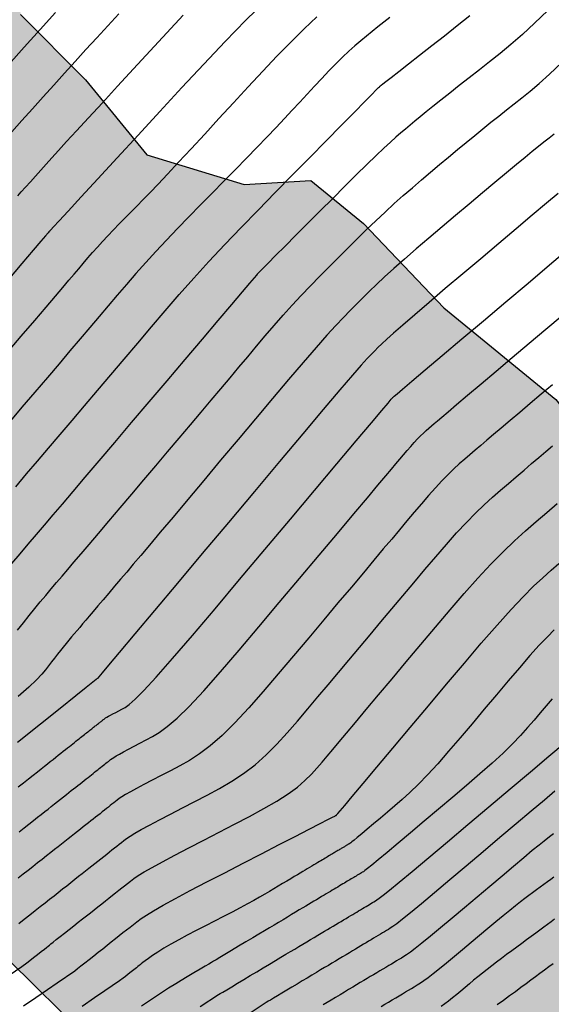
# Model space of a CAD drawing. Units: millimetres. Extents: x 580644 to 580995, y 4793540 to 4793791.
# Drawn here: x 580898 to 580909, y 4793691 to 4793713 of the extents above; entities that cross this region are included whole.
import ezdxf

# ---------------------------------------------------------------- set-up
doc = ezdxf.new("R2010")
doc.units = ezdxf.units.MM
for name, color, linetype in [('020104', 34, 'Continuous'), ('100106', 63, 'Continuous'), ('990504', 63, 'Continuous')]:
    doc.layers.add(name, color=color, linetype=linetype)
doc.layers.add('020105', color=24, linetype='Continuous', lineweight=30)

msp = doc.modelspace()

# ---------------------------------------------------------------- hatches: boundary and pattern name
at = {"layer": '990504'}
msp.add_hatch(color=256, dxfattribs=at).paths.add_polyline_path([(580890.827, 4793720.167), (580891.531, 4793720.042), (580892.073, 4793719.599), (580892.745, 4793719.327), (580893.465, 4793719.367), (580894.105, 4793719.819), (580894.837, 4793720.035), (580895.649, 4793719.823), (580896.313, 4793719.531), (580897.301, 4793719.267), (580898.729, 4793719.259), (580899.337, 4793719.547), (580899.881, 4793719.527), (580900.133, 4793719.119), (580899.885, 4793718.571), (580899.345, 4793717.615), (580898.333, 4793715.251), (580897.801, 4793714.791), (580897.433, 4793714.627), (580897.553, 4793713.099), (580898.989, 4793711.651), (580900.345, 4793709.987), (580902.505, 4793709.335), (580903.977, 4793709.419), (580905.145, 4793708.467), (580906.921, 4793706.603), (580909.401, 4793704.571), (580911.285, 4793702.183), (580913.072, 4793699.587), (580914.864, 4793697.343), (580914.992, 4793695.315), (580914.488, 4793693.539), (580913.456, 4793692.591), (580909.976, 4793691.208), (580908.488, 4793689.904), (580908.236, 4793688.124), (580907.32, 4793686.668), (580906.364, 4793685.616), (580904.088, 4793685.456), (580896.157, 4793693.276), (580890.097, 4793695.308), (580889.317, 4793695.452), (580888.353, 4793695.8), (580887.753, 4793697.492), (580887.869, 4793699.216), (580888.761, 4793700.16), (580889.673, 4793700.368), (580890.449, 4793702.18), (580890.497, 4793703.36), (580890.721, 4793705.008), (580890.449, 4793706.486), (580889.996, 4793707.471), (580889.836, 4793708.429), (580890.156, 4793709.147), (580890.342, 4793710.052), (580890.342, 4793710.824), (580890.475, 4793711.436), (580890.342, 4793711.889), (580889.65, 4793712.341), (580888.154, 4793712.779), (580887.431, 4793713.271), (580887.09, 4793713.938), (580886.76, 4793715.519), (580886.76, 4793716.804), (580887.264, 4793717.96), (580888.21, 4793719.076), (580890.054, 4793720.064)])

# ---------------------------------------------------------------- linework, layer by layer
at = {"layer": '020104', "flags": 128}
for points, elevation in [([(580902.986, 4793713.409), (580902.542, 4793712.97), (580902.081, 4793712.496), (580901.606, 4793711.995), (580901.124, 4793711.477), (580900.637, 4793710.949), (580900.152, 4793710.424), (580899.687, 4793709.92), (580899.261, 4793709.458), (580898.893, 4793709.059), (580898.603, 4793708.745), (580898.405, 4793708.53), (580898.283, 4793708.398), (580898.221, 4793708.33), (580898.197, 4793708.305), (580898.193, 4793708.3), (580898.192, 4793708.299), (580898.191, 4793708.298), (580898.19, 4793708.297), (580898.189, 4793708.296), (580898.188, 4793708.295), (580898.187, 4793708.294), (580898.186, 4793708.293), (580898.185, 4793708.292), (580898.184, 4793708.291), (580898.184, 4793708.29), (580898.18, 4793708.286), (580898.16, 4793708.262), (580898.106, 4793708.199), (580898.002, 4793708.077), (580897.831, 4793707.877), (580897.582, 4793707.585), (580897.266, 4793707.214)], 87), ([(580897.283, 4793711.984), (580897.633, 4793712.374), (580897.985, 4793712.764), (580898.326, 4793713.143)], 88.5), ([(580897.356, 4793710.5), (580897.582, 4793710.752), (580897.816, 4793711.011), (580898.05, 4793711.272), (580898.286, 4793711.533), (580898.522, 4793711.794), (580898.759, 4793712.057), (580898.998, 4793712.319), (580899.239, 4793712.583), (580899.482, 4793712.848), (580899.726, 4793713.114)], 88), ([(580897.241, 4793705.593), (580897.568, 4793705.976), (580897.864, 4793706.323), (580898.118, 4793706.621), (580898.324, 4793706.863), (580898.489, 4793707.056), (580898.622, 4793707.214), (580898.735, 4793707.347), (580898.838, 4793707.468), (580898.939, 4793707.587), (580899.041, 4793707.707), (580899.146, 4793707.827), (580899.254, 4793707.949), (580899.367, 4793708.074), (580899.485, 4793708.2), (580899.608, 4793708.329), (580899.735, 4793708.459), (580899.863, 4793708.59), (580899.993, 4793708.722), (580900.124, 4793708.855), (580900.264, 4793708.998), (580900.418, 4793709.157), (580900.596, 4793709.343), (580900.806, 4793709.565), (580901.051, 4793709.827), (580901.328, 4793710.125), (580901.628, 4793710.449), (580901.944, 4793710.791), (580902.267, 4793711.142), (580902.591, 4793711.493), (580902.913, 4793711.838), (580903.228, 4793712.171), (580903.536, 4793712.487), (580903.831, 4793712.779), (580904.114, 4793713.043)], 86.5), ([(580905.727, 4793713.033), (580905.593, 4793712.925), (580905.464, 4793712.821), (580905.337, 4793712.719), (580905.211, 4793712.617), (580905.083, 4793712.512), (580904.952, 4793712.401), (580904.817, 4793712.281), (580904.677, 4793712.149), (580904.529, 4793712.004), (580904.376, 4793711.847), (580904.219, 4793711.681), (580904.059, 4793711.509), (580903.898, 4793711.334), (580903.735, 4793711.158), (580903.569, 4793710.978), (580903.395, 4793710.792), (580903.209, 4793710.595), (580903.008, 4793710.384), (580902.788, 4793710.157), (580902.553, 4793709.916), (580902.307, 4793709.665), (580902.052, 4793709.406), (580901.794, 4793709.144), (580901.535, 4793708.882), (580901.278, 4793708.62), (580901.027, 4793708.361), (580900.782, 4793708.104), (580900.546, 4793707.852), (580900.322, 4793707.605), (580900.106, 4793707.361), (580899.898, 4793707.121), (580899.694, 4793706.883), (580899.492, 4793706.646), (580899.291, 4793706.408), (580899.085, 4793706.165), (580898.871, 4793705.914), (580898.646, 4793705.649), (580898.405, 4793705.365), (580898.145, 4793705.06), (580897.87, 4793704.738), (580897.583, 4793704.401), (580897.288, 4793704.055)], 86), ([(580897.443, 4793702.643), (580897.683, 4793702.925), (580897.925, 4793703.209), (580898.172, 4793703.499), (580898.427, 4793703.798), (580898.692, 4793704.109), (580898.968, 4793704.434), (580899.254, 4793704.771), (580899.547, 4793705.117), (580899.846, 4793705.469), (580900.147, 4793705.823), (580900.449, 4793706.179), (580900.754, 4793706.535), (580901.065, 4793706.895), (580901.387, 4793707.258), (580901.722, 4793707.627), (580902.072, 4793708.003), (580902.436, 4793708.384), (580902.81, 4793708.768), (580903.19, 4793709.156), (580903.573, 4793709.545), (580903.955, 4793709.932), (580904.321, 4793710.303), (580904.657, 4793710.643), (580904.946, 4793710.937), (580905.175, 4793711.169), (580905.333, 4793711.328), (580905.429, 4793711.426), (580905.48, 4793711.477), (580905.5, 4793711.497), (580905.504, 4793711.502), (580905.507, 4793711.504), (580905.509, 4793711.507), (580905.511, 4793711.509), (580905.513, 4793711.51), (580905.514, 4793711.512), (580905.516, 4793711.513), (580905.517, 4793711.514), (580905.518, 4793711.515), (580905.519, 4793711.516), (580905.52, 4793711.517), (580905.522, 4793711.519), (580905.536, 4793711.53), (580905.573, 4793711.559), (580905.643, 4793711.614), (580905.759, 4793711.704), (580905.927, 4793711.836), (580906.14, 4793712.003), (580906.387, 4793712.196), (580906.657, 4793712.407), (580906.938, 4793712.627), (580907.221, 4793712.849), (580907.503, 4793713.072)], 85.5), ([(580897.484, 4793699.469), (580897.613, 4793699.633), (580897.74, 4793699.792), (580897.864, 4793699.945), (580897.987, 4793700.093), (580898.108, 4793700.238), (580898.229, 4793700.379), (580898.349, 4793700.52), (580898.469, 4793700.662), (580898.596, 4793700.81), (580898.734, 4793700.973), (580898.89, 4793701.156), (580899.07, 4793701.367), (580899.277, 4793701.61), (580899.507, 4793701.881), (580899.755, 4793702.173), (580900.014, 4793702.479), (580900.279, 4793702.792), (580900.545, 4793703.106), (580900.808, 4793703.416), (580901.066, 4793703.719), (580901.314, 4793704.013), (580901.551, 4793704.294), (580901.775, 4793704.559), (580901.987, 4793704.811), (580902.19, 4793705.053), (580902.388, 4793705.288), (580902.582, 4793705.52), (580902.777, 4793705.752), (580902.971, 4793705.982), (580903.167, 4793706.211), (580903.365, 4793706.437), (580903.564, 4793706.659), (580903.766, 4793706.876), (580903.97, 4793707.09), (580904.176, 4793707.3), (580904.382, 4793707.509), (580904.59, 4793707.717), (580904.797, 4793707.924), (580905.004, 4793708.13), (580905.21, 4793708.333), (580905.416, 4793708.531), (580905.621, 4793708.724), (580905.824, 4793708.909), (580906.026, 4793709.088), (580906.228, 4793709.262), (580906.429, 4793709.433), (580906.63, 4793709.603), (580906.83, 4793709.773), (580907.03, 4793709.94), (580907.227, 4793710.105), (580907.42, 4793710.266), (580907.608, 4793710.42), (580907.79, 4793710.568), (580907.967, 4793710.71), (580908.141, 4793710.847), (580908.312, 4793710.982), (580908.482, 4793711.115), (580908.653, 4793711.25), (580908.834, 4793711.397), (580909.035, 4793711.568), (580909.266, 4793711.776), (580909.538, 4793712.034)], 84.5), ([(580909.369, 4793710.45), (580909.253, 4793710.358), (580909.139, 4793710.269), (580909.018, 4793710.173), (580908.881, 4793710.064), (580908.722, 4793709.934), (580908.532, 4793709.779), (580908.308, 4793709.592), (580908.053, 4793709.379), (580907.777, 4793709.146), (580907.485, 4793708.899), (580907.185, 4793708.646), (580906.885, 4793708.393), (580906.592, 4793708.145), (580906.312, 4793707.905), (580906.051, 4793707.68), (580905.817, 4793707.473), (580905.613, 4793707.287), (580905.434, 4793707.121), (580905.276, 4793706.968), (580905.13, 4793706.824), (580904.991, 4793706.685), (580904.851, 4793706.545), (580904.702, 4793706.391), (580904.532, 4793706.212), (580904.333, 4793705.994), (580904.094, 4793705.724), (580903.808, 4793705.394), (580903.483, 4793705.013), (580903.127, 4793704.592), (580902.752, 4793704.146), (580902.367, 4793703.687), (580901.982, 4793703.227), (580901.607, 4793702.78), (580901.252, 4793702.357), (580900.928, 4793701.971), (580900.644, 4793701.633), (580900.408, 4793701.352), (580900.212, 4793701.12), (580900.047, 4793700.925), (580899.902, 4793700.754), (580899.767, 4793700.595), (580899.634, 4793700.438), (580899.505, 4793700.285), (580899.381, 4793700.139), (580899.266, 4793700.004), (580899.162, 4793699.882), (580899.073, 4793699.776), (580898.995, 4793699.685), (580898.925, 4793699.604), (580898.862, 4793699.529), (580898.802, 4793699.458), (580898.742, 4793699.388), (580898.682, 4793699.317), (580898.621, 4793699.245), (580898.56, 4793699.171), (580898.497, 4793699.094), (580898.434, 4793699.015), (580898.37, 4793698.933), (580898.305, 4793698.849), (580898.239, 4793698.764), (580898.173, 4793698.679), (580898.105, 4793698.591), (580898.019, 4793698.491), (580897.901, 4793698.367), (580897.732, 4793698.207), (580897.496, 4793697.999)], 84), ([(580909.457, 4793709.137), (580909.196, 4793708.918), (580908.88, 4793708.652), (580908.523, 4793708.351), (580908.139, 4793708.026), (580907.74, 4793707.69), (580907.342, 4793707.353), (580906.956, 4793707.027), (580906.598, 4793706.723), (580906.279, 4793706.451), (580906.013, 4793706.222), (580905.809, 4793706.043), (580905.659, 4793705.908), (580905.548, 4793705.805), (580905.464, 4793705.724), (580905.393, 4793705.653), (580905.321, 4793705.58), (580905.228, 4793705.482), (580905.095, 4793705.334), (580904.9, 4793705.112), (580904.624, 4793704.79), (580904.252, 4793704.352), (580903.798, 4793703.814), (580903.284, 4793703.202), (580902.728, 4793702.54), (580902.152, 4793701.853), (580901.576, 4793701.166), (580901.024, 4793700.507), (580900.518, 4793699.904), (580900.081, 4793699.383), (580899.738, 4793698.973), (580899.502, 4793698.692), (580899.359, 4793698.521), (580899.286, 4793698.434), (580899.259, 4793698.401), (580899.255, 4793698.397), (580899.251, 4793698.394), (580899.224, 4793698.372), (580899.15, 4793698.313), (580899.007, 4793698.199), (580898.772, 4793698.01), (580898.428, 4793697.734), (580897.991, 4793697.384), (580897.485, 4793696.978)], 83.5), ([(580897.5, 4793695.999), (580897.616, 4793696.09), (580897.727, 4793696.178), (580897.831, 4793696.26), (580897.925, 4793696.334), (580898.008, 4793696.4), (580898.082, 4793696.458), (580898.149, 4793696.511), (580898.21, 4793696.56), (580898.27, 4793696.607), (580898.329, 4793696.654), (580898.387, 4793696.699), (580898.443, 4793696.744), (580898.496, 4793696.786), (580898.546, 4793696.825), (580898.591, 4793696.861), (580898.632, 4793696.893), (580898.67, 4793696.923), (580898.707, 4793696.952), (580898.743, 4793696.98), (580898.778, 4793697.008), (580898.813, 4793697.036), (580898.847, 4793697.063), (580898.879, 4793697.088), (580898.91, 4793697.112), (580898.938, 4793697.135), (580898.965, 4793697.156), (580898.99, 4793697.176), (580899.014, 4793697.195), (580899.038, 4793697.213), (580899.061, 4793697.232), (580899.085, 4793697.25), (580899.107, 4793697.268), (580899.129, 4793697.286), (580899.15, 4793697.302), (580899.17, 4793697.318), (580899.188, 4793697.332), (580899.206, 4793697.346), (580899.223, 4793697.36), (580899.24, 4793697.373), (580899.257, 4793697.386), (580899.274, 4793697.4), (580899.29, 4793697.413), (580899.306, 4793697.425), (580899.321, 4793697.437), (580899.335, 4793697.448), (580899.349, 4793697.459), (580899.362, 4793697.47), (580899.375, 4793697.48), (580899.387, 4793697.49), (580899.4, 4793697.5), (580899.416, 4793697.511), (580899.435, 4793697.524), (580899.462, 4793697.54), (580899.497, 4793697.561), (580899.543, 4793697.586), (580899.598, 4793697.615), (580899.66, 4793697.647), (580899.726, 4793697.681), (580899.794, 4793697.716), (580899.866, 4793697.756), (580899.958, 4793697.821), (580900.089, 4793697.937), (580900.28, 4793698.129), (580900.551, 4793698.424), (580900.914, 4793698.837), (580901.357, 4793699.352), (580901.859, 4793699.943), (580902.401, 4793700.586), (580902.963, 4793701.254), (580903.525, 4793701.921), (580904.063, 4793702.562), (580904.557, 4793703.149), (580904.983, 4793703.656), (580905.319, 4793704.055), (580905.549, 4793704.329), (580905.689, 4793704.495), (580905.761, 4793704.581), (580905.788, 4793704.613), (580905.792, 4793704.618), (580905.793, 4793704.619), (580905.794, 4793704.62), (580905.794, 4793704.621), (580905.795, 4793704.621), (580905.795, 4793704.622), (580905.796, 4793704.622), (580905.797, 4793704.623), (580905.797, 4793704.624), (580905.798, 4793704.624), (580905.802, 4793704.627), (580905.825, 4793704.647), (580905.889, 4793704.701), (580906.012, 4793704.805), (580906.216, 4793704.977), (580906.512, 4793705.227), (580906.888, 4793705.545), (580907.324, 4793705.913), (580907.799, 4793706.315), (580908.295, 4793706.733), (580908.791, 4793707.152), (580909.266, 4793707.554), (580909.702, 4793707.922)], 83), ([(580909.329, 4793704.9), (580909.081, 4793704.69), (580908.838, 4793704.485), (580908.606, 4793704.289), (580908.39, 4793704.106), (580908.195, 4793703.941), (580908.024, 4793703.796), (580907.875, 4793703.67), (580907.742, 4793703.556), (580907.619, 4793703.451), (580907.502, 4793703.351), (580907.385, 4793703.251), (580907.266, 4793703.147), (580907.144, 4793703.036), (580907.016, 4793702.913), (580906.88, 4793702.775), (580906.736, 4793702.62), (580906.585, 4793702.449), (580906.428, 4793702.267), (580906.267, 4793702.078), (580906.104, 4793701.884), (580905.94, 4793701.689), (580905.769, 4793701.485), (580905.584, 4793701.265), (580905.377, 4793701.019), (580905.143, 4793700.74), (580904.876, 4793700.422), (580904.58, 4793700.071), (580904.264, 4793699.694), (580903.933, 4793699.301), (580903.596, 4793698.9), (580903.258, 4793698.499), (580902.925, 4793698.11), (580902.603, 4793697.745), (580902.297, 4793697.415), (580902.012, 4793697.133), (580901.752, 4793696.906), (580901.514, 4793696.727), (580901.291, 4793696.583), (580901.079, 4793696.463), (580900.872, 4793696.355), (580900.667, 4793696.25), (580900.469, 4793696.147), (580900.284, 4793696.051), (580900.12, 4793695.963), (580899.982, 4793695.888), (580899.876, 4793695.827), (580899.797, 4793695.779), (580899.738, 4793695.739), (580899.692, 4793695.706), (580899.653, 4793695.675), (580899.615, 4793695.645), (580899.576, 4793695.615), (580899.537, 4793695.584), (580899.496, 4793695.551), (580899.453, 4793695.517), (580899.407, 4793695.481), (580899.36, 4793695.444), (580899.311, 4793695.405), (580899.261, 4793695.366), (580899.211, 4793695.326), (580899.16, 4793695.286), (580899.109, 4793695.245), (580899.055, 4793695.203), (580899, 4793695.159), (580898.941, 4793695.113), (580898.878, 4793695.063), (580898.813, 4793695.011), (580898.744, 4793694.958), (580898.674, 4793694.902), (580898.604, 4793694.847), (580898.533, 4793694.79), (580898.46, 4793694.733), (580898.385, 4793694.674), (580898.305, 4793694.611), (580898.22, 4793694.544), (580898.128, 4793694.471), (580898.031, 4793694.394), (580897.929, 4793694.314), (580897.824, 4793694.231), (580897.718, 4793694.147), (580897.611, 4793694.063), (580897.502, 4793693.977)], 82), ([(580897.516, 4793692.976), (580897.633, 4793693.068), (580897.756, 4793693.165), (580897.876, 4793693.26), (580897.989, 4793693.349), (580898.095, 4793693.433), (580898.195, 4793693.512), (580898.292, 4793693.588), (580898.387, 4793693.663), (580898.481, 4793693.738), (580898.574, 4793693.811), (580898.665, 4793693.883), (580898.753, 4793693.952), (580898.837, 4793694.018), (580898.915, 4793694.08), (580898.989, 4793694.139), (580899.06, 4793694.195), (580899.128, 4793694.249), (580899.196, 4793694.302), (580899.263, 4793694.355), (580899.33, 4793694.408), (580899.395, 4793694.46), (580899.458, 4793694.51), (580899.519, 4793694.557), (580899.576, 4793694.603), (580899.631, 4793694.646), (580899.684, 4793694.688), (580899.735, 4793694.728), (580899.786, 4793694.768), (580899.838, 4793694.809), (580899.899, 4793694.853), (580899.977, 4793694.906), (580900.083, 4793694.971), (580900.225, 4793695.052), (580900.408, 4793695.152), (580900.628, 4793695.269), (580900.874, 4793695.397), (580901.138, 4793695.534), (580901.411, 4793695.675), (580901.685, 4793695.817), (580901.958, 4793695.964), (580902.226, 4793696.122), (580902.489, 4793696.294), (580902.743, 4793696.487), (580902.989, 4793696.704), (580903.226, 4793696.941), (580903.458, 4793697.193), (580903.686, 4793697.455), (580903.912, 4793697.723), (580904.137, 4793697.991), (580904.364, 4793698.26), (580904.592, 4793698.531), (580904.822, 4793698.805), (580905.055, 4793699.083), (580905.292, 4793699.364), (580905.531, 4793699.649), (580905.773, 4793699.937), (580906.016, 4793700.227), (580906.26, 4793700.517), (580906.504, 4793700.807), (580906.745, 4793701.091), (580906.98, 4793701.364), (580907.207, 4793701.619), (580907.423, 4793701.852), (580907.626, 4793702.059), (580907.817, 4793702.243), (580908.001, 4793702.41), (580908.178, 4793702.565), (580908.354, 4793702.715), (580908.528, 4793702.864), (580908.7, 4793703.01), (580908.868, 4793703.154), (580909.03, 4793703.292), (580909.184, 4793703.423), (580909.329, 4793703.545)], 81.5), ([(580897.301, 4793691.833), (580897.582, 4793692.024), (580897.688, 4793692.1), (580897.757, 4793692.154), (580897.839, 4793692.219), (580897.927, 4793692.288), (580898.009, 4793692.353), (580898.078, 4793692.407), (580898.126, 4793692.445), (580898.161, 4793692.472), (580898.19, 4793692.496), (580898.225, 4793692.523), (580898.273, 4793692.561), (580898.342, 4793692.616), (580898.429, 4793692.684), (580898.527, 4793692.761), (580898.63, 4793692.843), (580898.733, 4793692.924), (580898.83, 4793693.001), (580898.923, 4793693.074), (580899.011, 4793693.144), (580899.097, 4793693.212), (580899.181, 4793693.279), (580899.265, 4793693.345), (580899.349, 4793693.411), (580899.43, 4793693.475), (580899.509, 4793693.538), (580899.585, 4793693.598), (580899.657, 4793693.654), (580899.725, 4793693.708), (580899.791, 4793693.76), (580899.855, 4793693.811), (580899.918, 4793693.861), (580899.983, 4793693.912), (580900.059, 4793693.967), (580900.158, 4793694.033), (580900.29, 4793694.114), (580900.467, 4793694.216), (580900.697, 4793694.341), (580900.971, 4793694.487), (580901.279, 4793694.647), (580901.609, 4793694.818), (580901.95, 4793694.994), (580902.292, 4793695.171), (580902.624, 4793695.345), (580902.938, 4793695.517), (580903.225, 4793695.683), (580903.474, 4793695.842), (580903.68, 4793695.993), (580903.849, 4793696.137), (580903.991, 4793696.276), (580904.114, 4793696.412), (580904.228, 4793696.546), (580904.342, 4793696.681), (580904.464, 4793696.826), (580904.603, 4793696.992), (580904.768, 4793697.188), (580904.967, 4793697.425), (580905.206, 4793697.709), (580905.478, 4793698.034), (580905.777, 4793698.389), (580906.092, 4793698.764), (580906.416, 4793699.15), (580906.741, 4793699.536), (580907.062, 4793699.915), (580907.375, 4793700.278), (580907.677, 4793700.618), (580907.964, 4793700.928), (580908.234, 4793701.203), (580908.489, 4793701.448), (580908.732, 4793701.669), (580908.968, 4793701.876), (580909.201, 4793702.075), (580909.431, 4793702.271)], 81), ([(580897.617, 4793691.153), (580897.888, 4793691.338), (580898.145, 4793691.513), (580898.359, 4793691.658), (580898.754, 4793691.929), (580898.813, 4793691.976), (580898.889, 4793692.035), (580898.976, 4793692.104), (580899.072, 4793692.18), (580899.171, 4793692.259), (580899.271, 4793692.338), (580899.37, 4793692.416), (580899.467, 4793692.493), (580899.561, 4793692.567), (580899.652, 4793692.638), (580899.737, 4793692.706), (580899.819, 4793692.771), (580899.898, 4793692.833), (580899.975, 4793692.894), (580900.051, 4793692.954), (580900.129, 4793693.014), (580900.22, 4793693.081), (580900.338, 4793693.16), (580900.497, 4793693.257), (580900.708, 4793693.379), (580900.982, 4793693.528), (580901.309, 4793693.702), (580901.677, 4793693.894), (580902.071, 4793694.098), (580902.478, 4793694.308), (580902.885, 4793694.517), (580903.276, 4793694.719), (580903.634, 4793694.903), (580903.943, 4793695.062), (580904.186, 4793695.187), (580904.353, 4793695.274), (580904.455, 4793695.326), (580904.507, 4793695.353), (580904.527, 4793695.363), (580904.531, 4793695.365), (580904.532, 4793695.366), (580904.533, 4793695.367), (580904.534, 4793695.367), (580904.535, 4793695.368), (580904.536, 4793695.368), (580904.536, 4793695.369), (580904.537, 4793695.369), (580904.538, 4793695.369), (580904.538, 4793695.37), (580904.539, 4793695.37), (580904.539, 4793695.371), (580904.54, 4793695.371), (580904.541, 4793695.371), (580904.541, 4793695.372), (580904.542, 4793695.372), (580904.543, 4793695.372), (580904.543, 4793695.373), (580904.544, 4793695.373), (580904.544, 4793695.374), (580904.545, 4793695.374), (580904.546, 4793695.375), (580904.547, 4793695.376), (580904.548, 4793695.377), (580904.549, 4793695.378), (580904.551, 4793695.379), (580904.555, 4793695.383), (580904.575, 4793695.407), (580904.627, 4793695.468), (580904.728, 4793695.588), (580904.893, 4793695.785), (580905.134, 4793696.071), (580905.439, 4793696.434), (580905.793, 4793696.855), (580906.179, 4793697.315), (580906.581, 4793697.793), (580906.984, 4793698.273), (580907.378, 4793698.739), (580907.753, 4793699.179), (580908.101, 4793699.578), (580908.412, 4793699.924), (580908.679, 4793700.208), (580908.91, 4793700.439), (580909.113, 4793700.629), (580909.297, 4793700.793), (580909.472, 4793700.943)], 80.5), ([(580909.321, 4793697.949), (580909.19, 4793697.795), (580909.057, 4793697.636), (580908.921, 4793697.475), (580908.779, 4793697.311), (580908.621, 4793697.137), (580908.442, 4793696.951), (580908.234, 4793696.748), (580907.992, 4793696.525), (580907.721, 4793696.285), (580907.428, 4793696.031), (580907.12, 4793695.77), (580906.805, 4793695.504), (580906.491, 4793695.239), (580906.189, 4793694.984), (580905.91, 4793694.749), (580905.667, 4793694.545), (580905.471, 4793694.382), (580905.33, 4793694.266), (580905.236, 4793694.191), (580905.177, 4793694.146), (580905.143, 4793694.121), (580905.119, 4793694.107), (580905.098, 4793694.094), (580905.077, 4793694.082), (580905.055, 4793694.068), (580905.032, 4793694.055), (580905.008, 4793694.04), (580904.982, 4793694.025), (580904.956, 4793694.009), (580904.929, 4793693.993), (580904.901, 4793693.976), (580904.873, 4793693.959), (580904.844, 4793693.943), (580904.816, 4793693.925), (580904.786, 4793693.908), (580904.755, 4793693.889), (580904.722, 4793693.87), (580904.687, 4793693.849), (580904.651, 4793693.827), (580904.612, 4793693.804), (580904.573, 4793693.781), (580904.534, 4793693.757), (580904.494, 4793693.734), (580904.454, 4793693.709), (580904.412, 4793693.684), (580904.368, 4793693.658), (580904.321, 4793693.63), (580904.271, 4793693.6), (580904.217, 4793693.568), (580904.162, 4793693.535), (580904.105, 4793693.501), (580904.047, 4793693.466), (580903.989, 4793693.432), (580903.929, 4793693.396), (580903.866, 4793693.358), (580903.798, 4793693.318), (580903.723, 4793693.273), (580903.642, 4793693.224), (580903.553, 4793693.171), (580903.46, 4793693.116), (580903.363, 4793693.058), (580903.265, 4793692.999), (580903.166, 4793692.94), (580903.063, 4793692.879), (580902.952, 4793692.813), (580902.83, 4793692.74), (580902.693, 4793692.658), (580902.539, 4793692.566), (580902.377, 4793692.469), (580902.219, 4793692.375), (580902.077, 4793692.29), (580901.963, 4793692.221), (580901.882, 4793692.173), (580901.825, 4793692.139), (580901.776, 4793692.11), (580901.719, 4793692.076), (580901.639, 4793692.028), (580901.525, 4793691.96), (580901.387, 4793691.878), (580901.242, 4793691.791), (580901.105, 4793691.709), (580900.991, 4793691.641), (580900.829, 4793691.544), (580900.473, 4793691.309), (580900.229, 4793691.143)], 79.5), ([(580901.53, 4793691.134), (580901.934, 4793691.399), (580901.97, 4793691.421), (580902.029, 4793691.456), (580902.116, 4793691.508), (580902.226, 4793691.574), (580902.353, 4793691.65), (580902.492, 4793691.733), (580902.637, 4793691.819), (580902.783, 4793691.906), (580902.926, 4793691.992), (580903.064, 4793692.074), (580903.195, 4793692.153), (580903.317, 4793692.226), (580903.428, 4793692.292), (580903.529, 4793692.352), (580903.624, 4793692.409), (580903.713, 4793692.462), (580903.801, 4793692.514), (580903.887, 4793692.566), (580903.973, 4793692.617), (580904.056, 4793692.667), (580904.136, 4793692.714), (580904.211, 4793692.759), (580904.282, 4793692.801), (580904.348, 4793692.841), (580904.41, 4793692.878), (580904.471, 4793692.914), (580904.53, 4793692.95), (580904.589, 4793692.985), (580904.648, 4793693.02), (580904.705, 4793693.054), (580904.76, 4793693.087), (580904.812, 4793693.118), (580904.861, 4793693.148), (580904.908, 4793693.175), (580904.952, 4793693.202), (580904.995, 4793693.228), (580905.037, 4793693.253), (580905.08, 4793693.278), (580905.121, 4793693.303), (580905.162, 4793693.327), (580905.202, 4793693.351), (580905.24, 4793693.374), (580905.276, 4793693.395), (580905.31, 4793693.416), (580905.343, 4793693.436), (580905.375, 4793693.455), (580905.407, 4793693.474), (580905.442, 4793693.495), (580905.494, 4793693.532), (580905.581, 4793693.599), (580905.722, 4793693.711), (580905.932, 4793693.885), (580906.225, 4793694.128), (580906.588, 4793694.433), (580907.003, 4793694.782), (580907.454, 4793695.162), (580907.923, 4793695.558), (580908.391, 4793695.953), (580908.84, 4793696.332), (580909.252, 4793696.679), (580909.607, 4793696.979)], 79), ([(580909.385, 4793695.9), (580909.15, 4793695.703), (580908.859, 4793695.459), (580908.526, 4793695.178), (580908.166, 4793694.874), (580907.791, 4793694.558), (580907.416, 4793694.242), (580907.055, 4793693.937), (580906.72, 4793693.656), (580906.426, 4793693.41), (580906.185, 4793693.211), (580906.007, 4793693.067), (580905.882, 4793692.969), (580905.797, 4793692.907), (580905.739, 4793692.868), (580905.695, 4793692.841), (580905.653, 4793692.816), (580905.61, 4793692.79), (580905.566, 4793692.764), (580905.52, 4793692.736), (580905.472, 4793692.708), (580905.421, 4793692.677), (580905.369, 4793692.646), (580905.314, 4793692.613), (580905.258, 4793692.58), (580905.202, 4793692.546), (580905.146, 4793692.513), (580905.088, 4793692.478), (580905.029, 4793692.443), (580904.967, 4793692.406), (580904.902, 4793692.367), (580904.832, 4793692.325), (580904.759, 4793692.281), (580904.683, 4793692.236), (580904.605, 4793692.19), (580904.526, 4793692.143), (580904.447, 4793692.095), (580904.367, 4793692.047), (580904.284, 4793691.997), (580904.196, 4793691.945), (580904.103, 4793691.889), (580904.003, 4793691.83), (580903.897, 4793691.767), (580903.787, 4793691.701), (580903.674, 4793691.634), (580903.56, 4793691.565), (580903.446, 4793691.497), (580903.337, 4793691.432), (580903.237, 4793691.372), (580903.15, 4793691.321), (580903.082, 4793691.28), (580903.034, 4793691.252), (580903.005, 4793691.234), (580902.989, 4793691.225), (580902.588, 4793690.959)], 78.5), ([(580909.353, 4793694.957), (580909.296, 4793694.914), (580909.229, 4793694.864), (580909.144, 4793694.797), (580909.032, 4793694.707), (580908.883, 4793694.586), (580908.693, 4793694.427), (580908.466, 4793694.238), (580908.212, 4793694.024), (580907.94, 4793693.795), (580907.659, 4793693.558), (580907.378, 4793693.321), (580907.106, 4793693.092), (580906.853, 4793692.88), (580906.627, 4793692.692), (580906.438, 4793692.538), (580906.292, 4793692.422), (580906.182, 4793692.34), (580906.1, 4793692.282), (580906.037, 4793692.241), (580905.983, 4793692.208), (580905.93, 4793692.176), (580905.876, 4793692.144), (580905.821, 4793692.111), (580905.764, 4793692.077), (580905.704, 4793692.041), (580905.641, 4793692.003), (580905.575, 4793691.964), (580905.507, 4793691.923), (580905.437, 4793691.882), (580905.367, 4793691.84), (580905.296, 4793691.798), (580905.225, 4793691.755), (580905.151, 4793691.711), (580905.074, 4793691.665), (580904.993, 4793691.616), (580904.906, 4793691.564), (580904.815, 4793691.51), (580904.721, 4793691.454), (580904.625, 4793691.396), (580904.527, 4793691.338), (580904.431, 4793691.28), (580904.337, 4793691.225), (580904.252, 4793691.174)], 78), ([(580909.377, 4793693.067), (580909.299, 4793693.01), (580909.22, 4793692.951), (580909.137, 4793692.89), (580909.051, 4793692.826), (580908.959, 4793692.759), (580908.861, 4793692.686), (580908.757, 4793692.61), (580908.649, 4793692.53), (580908.538, 4793692.449), (580908.426, 4793692.366), (580908.314, 4793692.284), (580908.202, 4793692.201), (580908.092, 4793692.119), (580907.984, 4793692.037), (580907.88, 4793691.956), (580907.778, 4793691.876), (580907.68, 4793691.796), (580907.584, 4793691.716), (580907.49, 4793691.637), (580907.396, 4793691.558), (580907.302, 4793691.479), (580907.209, 4793691.402), (580907.118, 4793691.327), (580907.03, 4793691.257), (580906.944, 4793691.192), (580906.863, 4793691.134)], 77), ([(580908.108, 4793691.178), (580908.245, 4793691.279), (580908.378, 4793691.378), (580908.507, 4793691.472), (580908.629, 4793691.562), (580908.744, 4793691.646), (580908.851, 4793691.726), (580908.954, 4793691.801), (580909.053, 4793691.875), (580909.151, 4793691.947), (580909.248, 4793692.019), (580909.345, 4793692.09)], 76.5)]:
    msp.add_lwpolyline(points, dxfattribs=dict(at, elevation=elevation))
at = {"layer": '020105', "flags": 128}
for points, elevation in [([(580909.223, 4793713.182), (580908.932, 4793712.902), (580908.662, 4793712.654), (580908.408, 4793712.434), (580908.168, 4793712.234), (580907.937, 4793712.049), (580907.71, 4793711.871), (580907.485, 4793711.695), (580907.264, 4793711.522), (580907.054, 4793711.356), (580906.858, 4793711.202), (580906.683, 4793711.062), (580906.531, 4793710.94), (580906.4, 4793710.832), (580906.283, 4793710.735), (580906.176, 4793710.646), (580906.075, 4793710.56), (580905.973, 4793710.474), (580905.864, 4793710.379), (580905.741, 4793710.27), (580905.597, 4793710.138), (580905.424, 4793709.974), (580905.219, 4793709.775), (580904.986, 4793709.546), (580904.732, 4793709.293), (580904.463, 4793709.025), (580904.188, 4793708.749), (580903.913, 4793708.474), (580903.649, 4793708.209), (580903.408, 4793707.967), (580903.199, 4793707.758), (580903.034, 4793707.593), (580902.921, 4793707.479), (580902.852, 4793707.409), (580902.815, 4793707.373), (580902.801, 4793707.358), (580902.797, 4793707.354), (580902.793, 4793707.349), (580902.773, 4793707.326), (580902.721, 4793707.264), (580902.621, 4793707.147), (580902.458, 4793706.954), (580902.22, 4793706.674), (580901.919, 4793706.319), (580901.57, 4793705.907), (580901.189, 4793705.458), (580900.792, 4793704.99), (580900.394, 4793704.521), (580900.004, 4793704.062), (580899.633, 4793703.624), (580899.287, 4793703.217), (580898.977, 4793702.852), (580898.708, 4793702.535), (580898.474, 4793702.26), (580898.267, 4793702.017), (580898.077, 4793701.794), (580897.896, 4793701.582), (580897.716, 4793701.371), (580897.535, 4793701.158), (580897.353, 4793700.941)], 85), ([(580897.488, 4793709.083), (580897.568, 4793709.172), (580897.663, 4793709.277), (580897.769, 4793709.394), (580897.881, 4793709.519), (580897.998, 4793709.649), (580898.116, 4793709.78), (580898.245, 4793709.923), (580898.394, 4793710.086), (580898.572, 4793710.283), (580898.791, 4793710.522), (580899.057, 4793710.811), (580899.363, 4793711.144), (580899.699, 4793711.508), (580900.055, 4793711.895), (580900.421, 4793712.291), (580900.788, 4793712.689), (580901.152, 4793713.08)], 87.5), ([(580897.519, 4793695.002), (580897.631, 4793695.091), (580897.738, 4793695.175), (580897.837, 4793695.253), (580897.927, 4793695.324), (580898.009, 4793695.389), (580898.086, 4793695.45), (580898.159, 4793695.508), (580898.23, 4793695.564), (580898.301, 4793695.62), (580898.371, 4793695.675), (580898.439, 4793695.728), (580898.504, 4793695.78), (580898.565, 4793695.828), (580898.622, 4793695.873), (580898.675, 4793695.915), (580898.725, 4793695.954), (580898.773, 4793695.993), (580898.821, 4793696.03), (580898.868, 4793696.067), (580898.915, 4793696.104), (580898.96, 4793696.14), (580899.004, 4793696.175), (580899.046, 4793696.207), (580899.085, 4793696.238), (580899.122, 4793696.268), (580899.157, 4793696.296), (580899.192, 4793696.323), (580899.225, 4793696.35), (580899.259, 4793696.376), (580899.292, 4793696.402), (580899.325, 4793696.428), (580899.357, 4793696.453), (580899.387, 4793696.477), (580899.416, 4793696.5), (580899.443, 4793696.521), (580899.469, 4793696.542), (580899.495, 4793696.562), (580899.52, 4793696.582), (580899.546, 4793696.603), (580899.577, 4793696.625), (580899.616, 4793696.651), (580899.669, 4793696.684), (580899.74, 4793696.724), (580899.832, 4793696.775), (580899.941, 4793696.833), (580900.064, 4793696.897), (580900.196, 4793696.965), (580900.333, 4793697.036), (580900.472, 4793697.11), (580900.624, 4793697.202), (580900.801, 4793697.332), (580901.016, 4793697.518), (580901.282, 4793697.778), (580901.606, 4793698.126), (580901.98, 4793698.548), (580902.392, 4793699.027), (580902.829, 4793699.542), (580903.279, 4793700.077), (580903.729, 4793700.611), (580904.164, 4793701.128), (580904.569, 4793701.61), (580904.929, 4793702.039), (580905.231, 4793702.398), (580905.463, 4793702.674), (580905.636, 4793702.88), (580905.765, 4793703.033), (580905.864, 4793703.151), (580905.948, 4793703.251), (580906.03, 4793703.348), (580906.111, 4793703.444), (580906.19, 4793703.535), (580906.266, 4793703.621), (580906.338, 4793703.699), (580906.406, 4793703.768), (580906.47, 4793703.83), (580906.532, 4793703.885), (580906.591, 4793703.938), (580906.65, 4793703.988), (580906.71, 4793704.039), (580906.784, 4793704.102), (580906.882, 4793704.185), (580907.018, 4793704.301), (580907.205, 4793704.459), (580907.451, 4793704.667), (580907.747, 4793704.917), (580908.081, 4793705.199), (580908.44, 4793705.502), (580908.812, 4793705.817), (580909.184, 4793706.131), (580909.544, 4793706.435)], 82.5), ([(580909.369, 4793699.476), (580909.216, 4793699.322), (580909.038, 4793699.133), (580908.831, 4793698.903), (580908.599, 4793698.637), (580908.349, 4793698.344), (580908.087, 4793698.034), (580907.819, 4793697.715), (580907.55, 4793697.395), (580907.286, 4793697.083), (580907.03, 4793696.786), (580906.788, 4793696.511), (580906.564, 4793696.266), (580906.36, 4793696.056), (580906.174, 4793695.876), (580906.001, 4793695.719), (580905.837, 4793695.576), (580905.678, 4793695.441), (580905.52, 4793695.308), (580905.369, 4793695.18), (580905.229, 4793695.063), (580905.107, 4793694.96), (580905.008, 4793694.878), (580904.937, 4793694.82), (580904.89, 4793694.782), (580904.861, 4793694.76), (580904.843, 4793694.747), (580904.832, 4793694.74), (580904.821, 4793694.734), (580904.81, 4793694.727), (580904.799, 4793694.721), (580904.788, 4793694.714), (580904.776, 4793694.707), (580904.763, 4793694.699), (580904.75, 4793694.691), (580904.736, 4793694.683), (580904.722, 4793694.674), (580904.708, 4793694.666), (580904.694, 4793694.658), (580904.679, 4793694.649), (580904.664, 4793694.64), (580904.649, 4793694.631), (580904.632, 4793694.621), (580904.615, 4793694.61), (580904.596, 4793694.599), (580904.577, 4793694.588), (580904.558, 4793694.576), (580904.538, 4793694.565), (580904.518, 4793694.553), (580904.498, 4793694.541), (580904.477, 4793694.528), (580904.455, 4793694.515), (580904.431, 4793694.501), (580904.406, 4793694.486), (580904.379, 4793694.47), (580904.351, 4793694.453), (580904.322, 4793694.436), (580904.293, 4793694.418), (580904.264, 4793694.401), (580904.234, 4793694.383), (580904.202, 4793694.364), (580904.168, 4793694.344), (580904.131, 4793694.322), (580904.09, 4793694.297), (580904.045, 4793694.27), (580903.999, 4793694.242), (580903.95, 4793694.214), (580903.901, 4793694.184), (580903.851, 4793694.154), (580903.799, 4793694.123), (580903.744, 4793694.09), (580903.682, 4793694.053), (580903.613, 4793694.012), (580903.534, 4793693.965), (580903.447, 4793693.913), (580903.355, 4793693.858), (580903.258, 4793693.8), (580903.16, 4793693.741), (580903.06, 4793693.682), (580902.957, 4793693.621), (580902.845, 4793693.556), (580902.72, 4793693.486), (580902.578, 4793693.408), (580902.417, 4793693.322), (580902.239, 4793693.228), (580902.048, 4793693.129), (580901.849, 4793693.026), (580901.646, 4793692.921), (580901.443, 4793692.816), (580901.244, 4793692.713), (580901.055, 4793692.612), (580900.879, 4793692.516), (580900.723, 4793692.425), (580900.588, 4793692.342), (580900.476, 4793692.267), (580900.385, 4793692.202), (580900.313, 4793692.149), (580900.261, 4793692.107), (580900.224, 4793692.079), (580900.199, 4793692.058), (580900.177, 4793692.041), (580900.151, 4793692.021), (580900.115, 4793691.992), (580900.063, 4793691.951), (580900.001, 4793691.902), (580899.936, 4793691.851), (580899.874, 4793691.802), (580899.823, 4793691.761), (580899.741, 4793691.705), (580899.416, 4793691.483), (580899.187, 4793691.328), (580898.912, 4793691.14)], 80), ([(580905.536, 4793691.136), (580905.619, 4793691.185), (580905.702, 4793691.235), (580905.783, 4793691.283), (580905.862, 4793691.33), (580905.937, 4793691.375), (580906.008, 4793691.418), (580906.077, 4793691.459), (580906.143, 4793691.498), (580906.207, 4793691.537), (580906.27, 4793691.575), (580906.335, 4793691.613), (580906.404, 4793691.657), (580906.483, 4793691.71), (580906.577, 4793691.778), (580906.691, 4793691.865), (580906.828, 4793691.975), (580906.986, 4793692.103), (580907.158, 4793692.247), (580907.34, 4793692.4), (580907.527, 4793692.558), (580907.715, 4793692.716), (580907.898, 4793692.87), (580908.073, 4793693.017), (580908.236, 4793693.152), (580908.382, 4793693.271), (580908.508, 4793693.372), (580908.618, 4793693.458), (580908.715, 4793693.532), (580908.805, 4793693.599), (580908.89, 4793693.662), (580908.974, 4793693.724), (580909.057, 4793693.785), (580909.138, 4793693.844), (580909.216, 4793693.902), (580909.29, 4793693.956), (580909.359, 4793694.007)], 77.5)]:
    msp.add_lwpolyline(points, dxfattribs=dict(at, elevation=elevation))
at = {"layer": '100106', "flags": 128}
for points in [[(580897.553, 4793713.099), (580898.989, 4793711.651), (580900.345, 4793709.987), (580902.505, 4793709.335), (580903.977, 4793709.419), (580905.145, 4793708.467), (580906.921, 4793706.603), (580909.401, 4793704.571), (580911.285, 4793702.183), (580913.072, 4793699.587), (580914.864, 4793697.343), (580914.992, 4793695.315), (580914.488, 4793693.539), (580913.456, 4793692.591), (580909.976, 4793691.208), (580908.488, 4793689.904)], [(580904.088, 4793685.456), (580896.157, 4793693.276)]]:
    msp.add_lwpolyline(points, dxfattribs=at)

doc.saveas('drawing.dxf')
